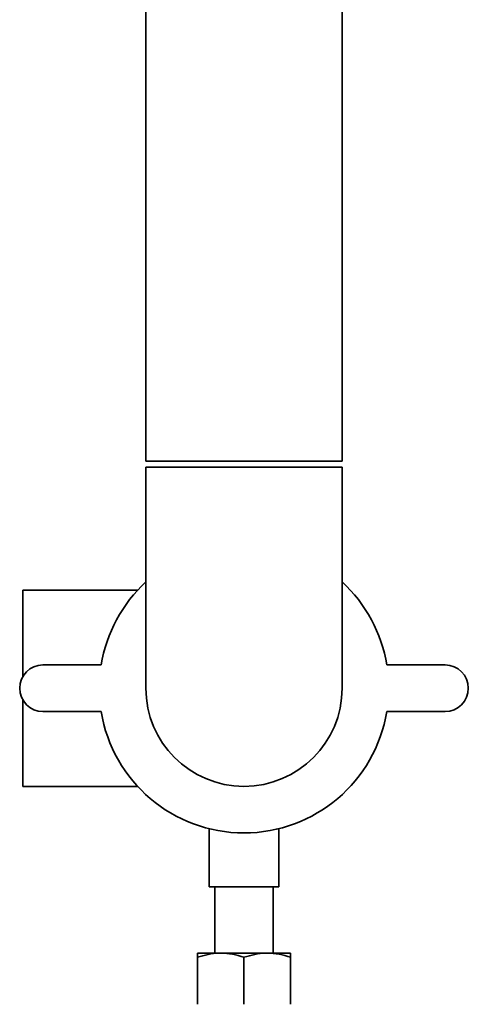
# Paper-space layout 'Blatt1' of a CAD drawing. Units: millimetres. Extents: x 0 to 5940, y 0 to 4200.
# Drawn here: x 1735 to 1812, y 2118 to 2288 of the extents above; entities that cross this region are included whole.
import ezdxf

# ---------------------------------------------------------------- set-up
doc = ezdxf.new("R2010")
doc.units = ezdxf.units.MM
doc.header["$LTSCALE"] = 10

psp = doc.layouts.new('Blatt1')

# ---------------------------------------------------------------- linework, layer by layer
at = {"color": 7, "linetype": 'Continuous', "lineweight": 35}
for p, q in [((1756.58, 2581.71), (1756.58, 2211.71)), ((1790.28, 2211.71), (1790.28, 2581.71)), ((1756.58, 2211.71), (1790.28, 2211.71)), ((1756.58, 2210.71), (1756.58, 2172.71)), ((1790.28, 2210.71), (1756.58, 2210.71)), ((1790.28, 2172.71), (1790.28, 2210.71)), ((1755.17, 2189.56), (1735.43, 2189.56)), ((1735.43, 2189.56), (1735.43, 2174.7)), ((1748.91, 2176.71), (1738.91, 2176.71)), ((1807.96, 2176.71), (1797.96, 2176.71)), ((1735.43, 2170.73), (1735.43, 2155.86)), ((1738.91, 2168.71), (1748.91, 2168.71)), ((1797.96, 2168.71), (1807.96, 2168.71)), ((1735.43, 2155.86), (1755.17, 2155.86)), ((1767.43, 2148.58), (1767.43, 2138.6)), ((1779.43, 2138.6), (1779.43, 2148.6)), ((1779.43, 2138.6), (1767.43, 2138.6)), ((1768.43, 2138.6), (1768.43, 2127.21)), ((1778.43, 2127.21), (1778.43, 2138.6)), ((1765.43, 2127.21), (1769.43, 2127.21)), ((1765.43, 2118.43), (1765.43, 2126.5)), ((1769.43, 2127.21), (1777.43, 2127.21)), ((1773.43, 2118.43), (1773.43, 2126.5)), ((1777.43, 2127.21), (1781.43, 2127.21)), ((1781.43, 2118.43), (1781.43, 2126.5))]:
    psp.add_line(p, q, dxfattribs=at)
for centre, radius, start, end in [((1773.43, 2172.71), 24.85, 132.6929, 170.737), ((1773.43, 2172.71), 24.85, 9.263, 47.3071), ((1738.91, 2172.71), 4, 90, 270), ((1807.96, 2172.71), 4, 270, 90), ((1773.43, 2172.71), 16.85, 180, 360), ((1773.43, 2172.71), 24.85, 189.263, 350.737)]:
    psp.add_arc(centre, radius, start, end, dxfattribs=at)
for points, knots in [([(1769.43, 2127.21), (1769.34, 2127.21), (1768.62, 2127.21), (1767.27, 2127.05), (1766.05, 2126.68), (1765.43, 2126.5)], [0, 0, 0, 0, 0.070086, 0.530782, 1, 1, 1, 1]), ([(1765.43, 2126.5), (1765.43, 2126.61), (1765.43, 2127.03), (1765.43, 2127.13), (1765.43, 2127.21)], [0, 0, 0, 0, 0.257551, 1, 1, 1, 1]), ([(1773.43, 2126.5), (1772.78, 2126.7), (1771.47, 2127.1), (1770.12, 2127.18), (1769.43, 2127.21)], [0, 0, 0, 0, 0.495458, 1, 1, 1, 1]), ([(1777.43, 2127.21), (1777.34, 2127.21), (1776.62, 2127.21), (1775.27, 2127.05), (1774.05, 2126.68), (1773.43, 2126.5)], [0, 0, 0, 0, 0.070086, 0.530782, 1, 1, 1, 1]), ([(1781.43, 2126.5), (1780.78, 2126.7), (1779.47, 2127.1), (1778.12, 2127.18), (1777.43, 2127.21)], [0, 0, 0, 0, 0.495458, 1, 1, 1, 1]), ([(1781.43, 2126.5), (1781.43, 2126.61), (1781.43, 2127.03), (1781.43, 2127.13), (1781.43, 2127.21)], [0, 0, 0, 0, 0.257551, 1, 1, 1, 1])]:
    psp.add_open_spline(points, degree=3, knots=knots, dxfattribs=at)

doc.saveas('drawing.dxf')
